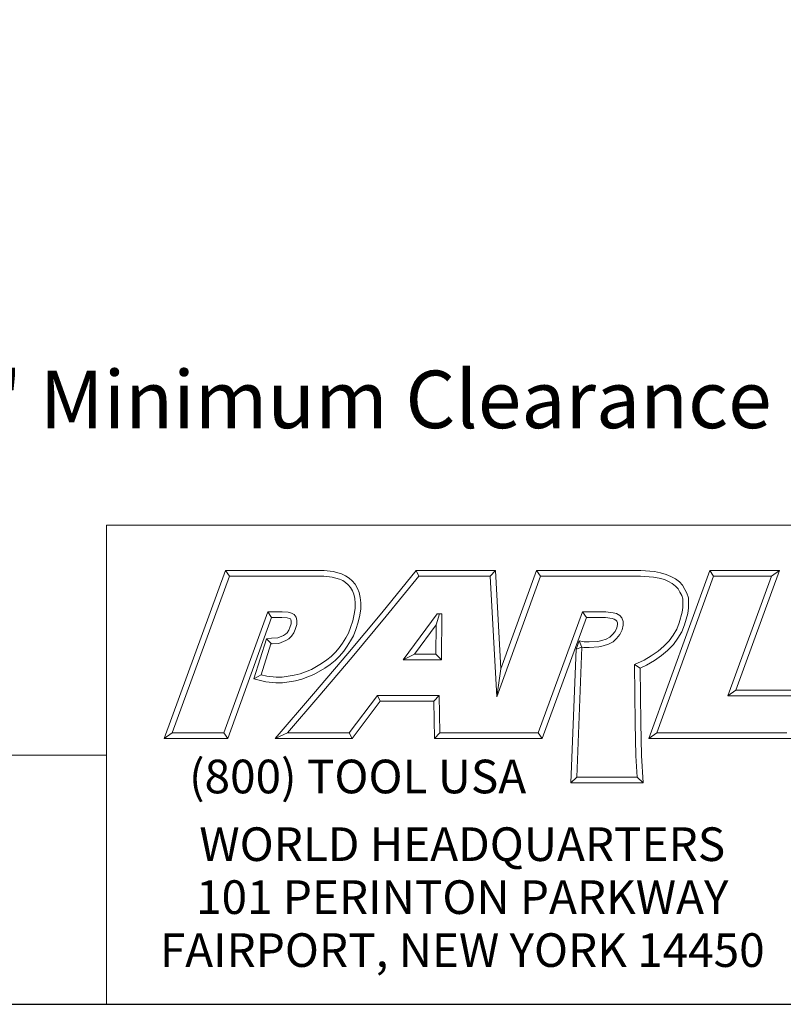
# Model space of a CAD drawing. Units: inches. Extents: x 0.6 to 23.9, y 0.6 to 18.3.
# Drawn here: x 18.4 to 21.9, y 0.6 to 5.1 of the extents above; entities that cross this region are included whole.
import ezdxf

# ---------------------------------------------------------------- set-up
doc = ezdxf.new("R2010")
doc.units = ezdxf.units.IN
doc.header["$LTSCALE"] = 2.222222
doc.header["$MEASUREMENT"] = 0
doc.layers.get('0').update_dxf_attribs({"lineweight": 25})
doc.layers.add('D', color=7, linetype='Continuous', lineweight=18)
doc.layers.add('L', color=7, linetype='Continuous', lineweight=18)
doc.styles.add('DEFAULT-ANSI', font='arial.ttf')
doc.styles.add('FRAMEBTOOLHOLDER', font='arial.ttf')
doc.styles.add('Text Style52', font='arial.ttf')
doc.dimstyles.new('INCH', dxfattribs={"dimscale": 2.222222, "dimtxt": 0.12, "dimasz": 0.098425, "dimexe": 0.125, "dimexo": 0.0625, "dimgap": 0.031496, "dimtad": 0, "dimtih": 1, "dimtoh": 1, "dimdec": 3, "dimrnd": 1e-08, "dimzin": 4, "dimdsep": 46, "dimtxsty": 'DEFAULT-ANSI', "dimcen": 0.09, "dimdle": 0.393701, "dimclrd": 7, "dimclre": 7, "dimclrt": 7, "dimadec": 0, "dimazin": 1, "dimtfac": 0.666667, "dimtdec": 3, "dimtofl": 0, "dimtmove": 0, "dimatfit": 3, "dimfxl": 1, "dimtolj": 1, "dimtzin": 4, "dimlwd": 25, "dimlwe": 25, "dimarcsym": 0})

# ---------------------------------------------------------------- blocks, each defined once
blk = doc.blocks.new('Borders A PLAIN')
at = {"layer": 'L', "color": 7, "linetype": 'Continuous', "lineweight": 25}
blk.add_line((0.2492, 0.2483), (10.7492, 0.2483), dxfattribs=at)
blk = doc.blocks.new('Title Blocks CUSTOMER')
at = {"layer": 'D'}
for p, q in [((13.5776, 0.25), (13.5776, 1.25)), ((13.5776, 1.25), (15.8676, 1.25)), ((13.6977, 0.8045), (13.8256, 1.1549)), ((13.8256, 1.1549), (14.0316, 1.1549)), ((13.8256, 1.1549), (13.8339, 1.1431)), ((14.0316, 1.1549), (14.0504, 1.153)), ((14.0504, 1.153), (14.0676, 1.1483)), ((14.1515, 1.0671), (14.223, 1.1549)), ((14.223, 1.1549), (14.389, 1.1549)), ((14.223, 1.1549), (14.2286, 1.1431)), ((14.389, 1.1549), (14.3779, 1.1431)), ((14.389, 1.1549), (14.4, 0.9499)), ((14.4, 0.9499), (14.4743, 1.1549)), ((14.4743, 1.1549), (14.6914, 1.1549)), ((14.4743, 1.1549), (14.4826, 1.1431)), ((14.6914, 1.1549), (14.72, 1.1527)), ((14.7083, 0.8045), (14.8353, 1.1549)), ((14.72, 1.1527), (14.7327, 1.1504)), ((14.8353, 1.1549), (14.9812, 1.1549)), ((14.8353, 1.1549), (14.8436, 1.1431)), ((14.9812, 1.1549), (14.8899, 0.9051)), ((14.9812, 1.1549), (14.9643, 1.1431)), ((13.7145, 0.8163), (13.8339, 1.1431)), ((13.8339, 1.1431), (14.031, 1.1431)), ((14.031, 1.1431), (14.0483, 1.1413)), ((14.0483, 1.1413), (14.0635, 1.1372)), ((14.0635, 1.1372), (14.0704, 1.1339)), ((14.0676, 1.1483), (14.0763, 1.1442)), ((14.0704, 1.1339), (14.0763, 1.13)), ((14.0763, 1.1442), (14.0835, 1.1394)), ((14.0763, 1.13), (14.0816, 1.1253)), ((14.0835, 1.1394), (14.09, 1.1335)), ((14.09, 1.1335), (14.0962, 1.1263)), ((14.1606, 1.0596), (14.2286, 1.1431)), ((14.2286, 1.1431), (14.3779, 1.1431)), ((14.3779, 1.1431), (14.3913, 0.8913)), ((14.3913, 0.8913), (14.4826, 1.1431)), ((14.4826, 1.1431), (14.691, 1.1431)), ((14.691, 1.1431), (14.7185, 1.141)), ((14.7185, 1.141), (14.7301, 1.1389)), ((14.7251, 0.8163), (14.8436, 1.1431)), ((14.7301, 1.1389), (14.7409, 1.136)), ((14.7327, 1.1504), (14.7449, 1.1471)), ((14.7409, 1.136), (14.7494, 1.1322)), ((14.7449, 1.1471), (14.7546, 1.1428)), ((14.7494, 1.1322), (14.7574, 1.1279)), ((14.7546, 1.1428), (14.7639, 1.1378)), ((14.7639, 1.1378), (14.7721, 1.1313)), ((14.7721, 1.1313), (14.7789, 1.1242)), ((14.8436, 1.1431), (14.9643, 1.1431)), ((14.9643, 1.1431), (14.8731, 0.8933)), ((14.0816, 1.1253), (14.0866, 1.1194)), ((14.0866, 1.1194), (14.0905, 1.1128)), ((14.0905, 1.1128), (14.0932, 1.1056)), ((14.0962, 1.1263), (14.1011, 1.1179)), ((14.1011, 1.1179), (14.1046, 1.109)), ((14.7574, 1.1279), (14.7642, 1.1225)), ((14.7642, 1.1225), (14.7693, 1.1171)), ((14.7693, 1.1171), (14.7733, 1.11)), ((14.7733, 1.11), (14.777, 1.1031)), ((14.7789, 1.1242), (14.7836, 1.1157)), ((14.7836, 1.1157), (14.788, 1.1077)), ((14.0932, 1.1056), (14.0952, 1.0967)), ((14.0952, 1.0967), (14.0961, 1.0871)), ((14.1046, 1.109), (14.1069, 1.0985)), ((14.1069, 1.0985), (14.1079, 1.0876)), ((14.777, 1.1031), (14.7791, 1.0963)), ((14.7791, 1.0963), (14.7794, 1.0872)), ((14.788, 1.1077), (14.7908, 1.0983)), ((14.7908, 1.0983), (14.7912, 1.0874)), ((13.9138, 1.0689), (13.8222, 0.8163)), ((13.9437, 1.0689), (13.9138, 1.0689)), ((13.9138, 1.0689), (13.922, 1.0571)), ((13.9565, 1.0679), (13.9437, 1.0689)), ((14.0961, 1.0759), (14.0944, 1.0642)), ((14.0961, 1.0871), (14.0961, 1.0759)), ((14.1079, 1.0751), (14.1059, 1.0619)), ((14.1079, 1.0876), (14.1079, 1.0751)), ((14.57, 1.0689), (14.4778, 0.8163)), ((14.6187, 1.0689), (14.57, 1.0689)), ((14.5782, 1.0571), (14.57, 1.0689)), ((14.634, 1.067), (14.6187, 1.0689)), ((14.7794, 1.0777), (14.7782, 1.0679)), ((14.7794, 1.0872), (14.7794, 1.0777)), ((14.7912, 1.077), (14.7898, 1.0656)), ((14.7912, 1.0874), (14.7912, 1.077)), ((13.922, 1.0571), (13.8305, 0.8045)), ((13.9432, 1.0571), (13.922, 1.0571)), ((13.9547, 1.0563), (13.9432, 1.0571)), ((13.9591, 1.0553), (13.9547, 1.0563)), ((13.9633, 1.0664), (13.9565, 1.0679)), ((13.9613, 1.0541), (13.9591, 1.0553)), ((13.9622, 1.0529), (13.9613, 1.0541)), ((13.9628, 1.0494), (13.9622, 1.0529)), ((13.9628, 1.0441), (13.9628, 1.0494)), ((13.9692, 1.0632), (13.9633, 1.0664)), ((13.9733, 1.0576), (13.9692, 1.0632)), ((13.9746, 1.0505), (13.9733, 1.0576)), ((13.9746, 1.0421), (13.9746, 1.0505)), ((14.0808, 0.9821), (14.1515, 1.0671)), ((14.091, 1.0503), (14.0865, 1.0359)), ((14.0898, 0.9745), (14.1606, 1.0596)), ((14.0944, 1.0642), (14.091, 1.0503)), ((14.1059, 1.0619), (14.1024, 1.0471)), ((14.2671, 1.0646), (14.1964, 0.969)), ((14.2649, 1.0418), (14.272, 1.0646)), ((14.2769, 1.0646), (14.2671, 1.0646)), ((14.2759, 0.969), (14.2769, 1.0646)), ((14.5782, 1.0571), (14.486, 0.8045)), ((14.6179, 1.0571), (14.5782, 1.0571)), ((14.6319, 1.0548), (14.6179, 1.0571)), ((14.6363, 1.0537), (14.6319, 1.0548)), ((14.6408, 1.0655), (14.634, 1.067)), ((14.6398, 1.0514), (14.6363, 1.0537)), ((14.6416, 1.0491), (14.6398, 1.0514)), ((14.6477, 1.0614), (14.6408, 1.0655)), ((14.6428, 1.0456), (14.6416, 1.0491)), ((14.6521, 1.0561), (14.6477, 1.0614)), ((14.6551, 1.0489), (14.6521, 1.0561)), ((14.6551, 1.0408), (14.6551, 1.0489)), ((14.7782, 1.0679), (14.7719, 1.0456)), ((14.7898, 1.0656), (14.7831, 1.0418)), ((13.9542, 1.0254), (13.9579, 1.0307)), ((13.9579, 1.0307), (13.96, 1.0361)), ((13.96, 1.0361), (13.9628, 1.0441)), ((13.9683, 1.025), (13.9711, 1.032)), ((13.9711, 1.032), (13.9746, 1.0421)), ((14.0865, 1.0359), (14.0823, 1.0241)), ((14.0976, 1.0322), (14.093, 1.0191)), ((14.1024, 1.0471), (14.0976, 1.0322)), ((14.2649, 1.0418), (14.2197, 0.9808)), ((14.2642, 0.9808), (14.2649, 1.0418)), ((14.6327, 1.0213), (14.6379, 1.0275)), ((14.6379, 1.0275), (14.6414, 1.0354)), ((14.6414, 1.0354), (14.6433, 1.0423)), ((14.6433, 1.0423), (14.6428, 1.0456)), ((14.648, 1.0213), (14.6526, 1.0315)), ((14.6526, 1.0315), (14.6551, 1.0408)), ((14.7666, 1.0327), (14.7592, 1.0205)), ((14.7719, 1.0456), (14.7666, 1.0327)), ((14.7772, 1.0273), (14.769, 1.014)), ((14.7831, 1.0418), (14.7772, 1.0273)), ((13.8848, 0.9293), (13.9115, 1.0126)), ((13.9115, 1.0126), (13.9217, 1.0141)), ((13.9115, 1.0126), (13.9217, 1.0022)), ((13.9217, 1.0141), (13.9346, 1.0147)), ((13.9346, 1.0147), (13.9465, 1.0198)), ((13.9373, 1.003), (13.9516, 1.0091)), ((13.9465, 1.0198), (13.9508, 1.022)), ((13.9508, 1.022), (13.9542, 1.0254)), ((13.9516, 1.0091), (13.9579, 1.0124)), ((13.9579, 1.0124), (13.9633, 1.0178)), ((13.9633, 1.0178), (13.9683, 1.025)), ((14.0764, 1.0144), (14.0697, 1.0036)), ((14.0823, 1.0241), (14.0764, 1.0144)), ((14.0865, 1.0082), (14.0795, 0.9972)), ((14.093, 1.0191), (14.0865, 1.0082)), ((14.5632, 1.0083), (14.5568, 0.9908)), ((14.5632, 1.0083), (14.5688, 0.9952)), ((14.5632, 1.0083), (14.5737, 1.0063)), ((14.5839, 1.0063), (14.6022, 1.0072)), ((14.6022, 1.0072), (14.6102, 1.0092)), ((14.6102, 1.0092), (14.6195, 1.0121)), ((14.6195, 1.0121), (14.6271, 1.0162)), ((14.6271, 1.0162), (14.6327, 1.0213)), ((14.6339, 1.0065), (14.6413, 1.0132)), ((14.6413, 1.0132), (14.648, 1.0213)), ((14.7505, 1.0086), (14.7395, 0.9969)), ((14.7592, 1.0205), (14.7505, 1.0086)), ((14.769, 1.014), (14.7596, 1.001)), ((13.8999, 0.9376), (13.9205, 1.002)), ((13.9205, 1.002), (13.9228, 1.0023)), ((13.9228, 1.0023), (13.9373, 1.003)), ((14.0631, 0.9937), (14.055, 0.9845)), ((14.0697, 1.0036), (14.0631, 0.9937)), ((14.0724, 0.9866), (14.0636, 0.9765)), ((14.0795, 0.9972), (14.0724, 0.9866)), ((14.5458, 0.7123), (14.5568, 0.9908)), ((14.5688, 0.9952), (14.5568, 0.9908)), ((14.5581, 0.7241), (14.5688, 0.9952)), ((14.5688, 0.9952), (14.5726, 0.9945)), ((14.5726, 0.9945), (14.5842, 0.9945)), ((14.5737, 1.0063), (14.5839, 1.0063)), ((14.5842, 0.9945), (14.6039, 0.9955)), ((14.6039, 0.9955), (14.6134, 0.9979)), ((14.6134, 0.9979), (14.624, 1.0012)), ((14.624, 1.0012), (14.6339, 1.0065)), ((14.7278, 0.9871), (14.7136, 0.9774)), ((14.7395, 0.9969), (14.7278, 0.9871)), ((14.7476, 0.9883), (14.735, 0.9777)), ((14.7596, 1.001), (14.7476, 0.9883)), ((14.0092, 0.898), (14.0808, 0.9821)), ((14.0182, 0.8904), (14.0898, 0.9745)), ((14.0369, 0.9687), (14.0262, 0.9611)), ((14.0464, 0.9759), (14.0369, 0.9687)), ((14.0542, 0.967), (14.0438, 0.9592)), ((14.055, 0.9845), (14.0464, 0.9759)), ((14.0636, 0.9765), (14.0542, 0.967)), ((14.2197, 0.9808), (14.1964, 0.969)), ((14.1964, 0.969), (14.2759, 0.969)), ((14.2197, 0.9808), (14.2642, 0.9808)), ((14.2642, 0.9808), (14.2759, 0.969)), ((14.6984, 0.9683), (14.6784, 0.959)), ((14.7136, 0.9774), (14.6984, 0.9683)), ((14.7199, 0.9674), (14.7039, 0.9578)), ((14.735, 0.9777), (14.7199, 0.9674)), ((14.0051, 0.9484), (13.9816, 0.9397)), ((14.0262, 0.9611), (14.0051, 0.9484)), ((14.0327, 0.9513), (14.0102, 0.9378)), ((14.0438, 0.9592), (14.0327, 0.9513)), ((14.4, 0.9499), (14.3913, 0.8913)), ((14.6784, 0.959), (14.68, 0.8368)), ((14.6903, 0.9515), (14.6784, 0.959)), ((14.7039, 0.9578), (14.6903, 0.9515)), ((14.6903, 0.9515), (14.6918, 0.837)), ((13.8848, 0.9293), (13.8999, 0.9376)), ((13.91, 0.923), (13.8848, 0.9293)), ((13.9121, 0.9346), (13.8999, 0.9376)), ((13.9313, 0.9325), (13.9121, 0.9346)), ((13.944, 0.9325), (13.9313, 0.9325)), ((13.9565, 0.9343), (13.944, 0.9325)), ((13.969, 0.9367), (13.9565, 0.9343)), ((13.9715, 0.9252), (13.9585, 0.9226)), ((13.9816, 0.9397), (13.969, 0.9367)), ((13.985, 0.9284), (13.9715, 0.9252)), ((14.0102, 0.9378), (13.985, 0.9284)), ((13.9307, 0.9207), (13.91, 0.923)), ((13.9448, 0.9207), (13.9307, 0.9207)), ((13.9585, 0.9226), (13.9448, 0.9207)), ((14.8899, 0.9051), (14.8731, 0.8933)), ((14.8899, 0.9051), (15.0406, 0.9051)), ((13.9296, 0.8045), (14.0092, 0.898)), ((13.9551, 0.8163), (14.0182, 0.8904)), ((14.1425, 0.8945), (14.0839, 0.8163)), ((14.2715, 0.8945), (14.1425, 0.8945)), ((14.1425, 0.8945), (14.1484, 0.8827)), ((14.2599, 0.8827), (14.2715, 0.8945)), ((14.273, 0.8163), (14.2715, 0.8945)), ((14.8731, 0.8933), (15.0239, 0.8933)), ((14.1484, 0.8827), (14.0898, 0.8045)), ((14.2599, 0.8827), (14.1484, 0.8827)), ((14.2615, 0.8045), (14.2599, 0.8827)), ((14.68, 0.8368), (14.6813, 0.7687)), ((14.6918, 0.837), (14.6931, 0.7692)), ((13.7145, 0.8163), (13.6977, 0.8045)), ((13.8305, 0.8045), (13.6977, 0.8045)), ((13.8222, 0.8163), (13.7145, 0.8163)), ((13.8305, 0.8045), (13.8222, 0.8163)), ((13.9551, 0.8163), (13.9296, 0.8045)), ((14.0898, 0.8045), (13.9296, 0.8045)), ((14.0839, 0.8163), (13.9551, 0.8163)), ((14.0839, 0.8163), (14.0898, 0.8045)), ((14.273, 0.8163), (14.2615, 0.8045)), ((14.4056, 0.8045), (14.2615, 0.8045)), ((14.4056, 0.8163), (14.273, 0.8163)), ((14.4778, 0.8163), (14.3557, 0.8163)), ((14.486, 0.8045), (14.3557, 0.8045)), ((14.4778, 0.8163), (14.486, 0.8045)), ((14.7251, 0.8163), (14.7083, 0.8045)), ((15.0046, 0.8045), (14.7083, 0.8045)), ((14.9963, 0.8163), (14.7251, 0.8163)), ((13.5776, 0.77), (8.3076, 0.77)), ((13.5776, 0.77), (13.5776, 0.25)), ((14.6813, 0.7687), (14.684, 0.7241)), ((14.6931, 0.7692), (14.6965, 0.7123)), ((14.5581, 0.7241), (14.5458, 0.7123)), ((14.684, 0.7241), (14.5581, 0.7241)), ((14.6965, 0.7123), (14.684, 0.7241)), ((14.6965, 0.7123), (14.5458, 0.7123)), ((8.3076, 0.25), (15.8676, 0.25))]:
    blk.add_line(p, q, dxfattribs=at)
at = {"layer": 'D', "color": 7, "insert": (13.7498, 0.7604), "char_height": 0.07, "attachment_point": 1, "style": 'FRAMEBTOOLHOLDER'}
blk.add_mtext('\\fArial|b0|i0;\\H0.0700;(800) TOOL USA', dxfattribs=at)
at = {"layer": 'D', "color": 7, "insert": (14.3194, 0.6192), "char_height": 0.07, "attachment_point": 2, "line_spacing_factor": 0.944221, "style": 'FRAMEBTOOLHOLDER'}
blk.add_mtext('\\fArial|b0|i0;\\H0.0700;WORLD HEADQUARTERS\\P101 PERINTON PARKWAY\\PFAIRPORT, NEW YORK 14450', dxfattribs=at)
at = {"layer": 'D', "color": 7, "style": 'Text Style52'}
blk.add_attdef('PART_NUMBER_001', (10.6552, 0.3744), '', height=0.24, dxfattribs=at)
blk = doc.blocks.new('*D46')
at = {"layer": 'D', "color": 7, "linetype": 'Continuous', "lineweight": 25, "transparency": 16777216}
for p, q in [((20.6864, 7.0251), (20.6864, 7.4251)), ((20.4864, 7.2251), (20.8864, 7.2251)), ((23.6035, 3.3426), (21.2316, 6.4994)), ((23.1684, 3.3426), (23.6035, 3.3426))]:
    blk.add_line(p, q, dxfattribs=at)
at = {"layer": 'D', "color": 7, "linetype": 'Continuous', "transparency": 16777216}
blk.add_solid([(21.2608, 6.5213), (21.2025, 6.4775), (21.1002, 6.6743)], dxfattribs=at)
at = {"layer": 'Defpoints', "color": 0, "linetype": 'Continuous', "transparency": 16777216}
for p in [(20.2725, 7.776), (21.1002, 6.6743)]:
    blk.add_point(p, dxfattribs=at)
at = {"layer": 'D', "color": 1, "linetype": 'Continuous', "lineweight": 25, "transparency": 16777216, "insert": (16.9632, 3.4897), "char_height": 0.266667, "attachment_point": 1, "style": 'DEFAULT-ANSI'}
blk.add_mtext('\\A1;\\fArial|b1|i0;∅1.378" Minimum Clearance Circle', dxfattribs=at)

msp = doc.modelspace()

# ---------------------------------------------------------------- block references
at = {"xscale": 2.222222222222222, "yscale": 2.222222222222222, "zscale": 2.222222222222222}
for name, p in [('Borders A PLAIN', (0, 0)), ('Title Blocks CUSTOMER', (-11.37419, -0.00379))]:
    msp.add_blockref(name, p, dxfattribs=at)

# ---------------------------------------------------------------- dimensions: what is measured, and where the dimension line sits
at = {"layer": 'D', "color": 7, "linetype": 'Continuous', "lineweight": 25}
dim = msp.add_diameter_dim_2p(p1=(20.27251, 7.77598), p2=(21.10025, 6.67428), text='\\fArial|b1|i0;<>" Minimum Clearance Circle', dimstyle='INCH', override={"dimgap": 0.031496, "dimdec": 3, "dimlfac": 1, "dimclrt": 1, "dimtol": 0, "dimlim": 0, "dimtp": 0, "dimtm": 0, "dimtdec": 3}, dxfattribs=at)
dim.commit()
dim.dimension.update_dxf_attribs({"geometry": '*D46', "text_midpoint": (20.0308, 3.34258), "dimtype": 163})

doc.saveas('drawing.dxf')
